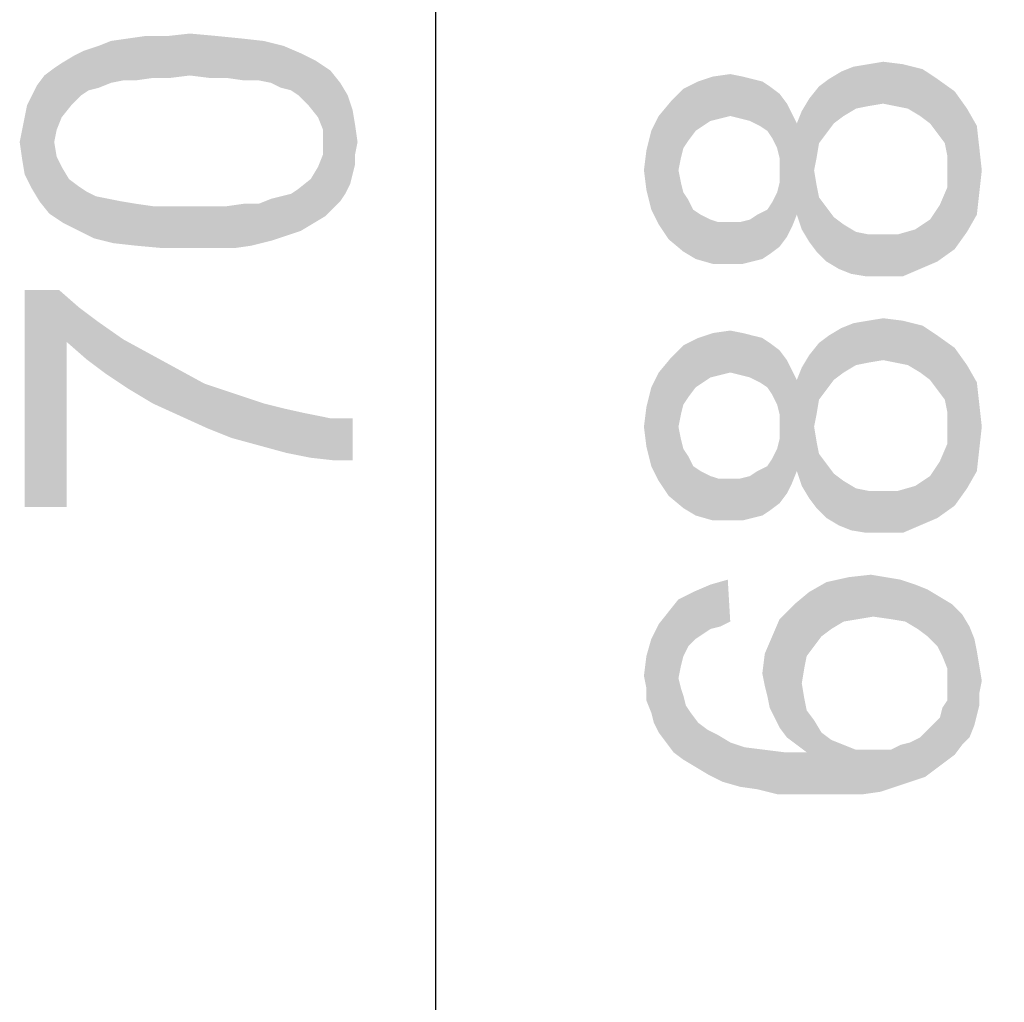
# Model space of a CAD drawing. Units: millimetres. Extents: x 0 to 1189, y 0 to 841.
# Drawn here: x 77 to 101, y 401 to 424 of the extents above; entities that cross this region are included whole.
import ezdxf

# ---------------------------------------------------------------- set-up
doc = ezdxf.new("R2010")
doc.units = ezdxf.units.MM
doc.header["$LTSCALE"] = 65.395
doc.layers.get('0').update_dxf_attribs({"linetype": 'CONTINUOUS'})
doc.layers.add('DEF_DRAFT_DIM', color=7, linetype='CONTINUOUS')
doc.styles.add('TEXTSTYLE_2', font='ar_wgl__.ttf')
doc.dimstyles.new('DIMSTYLE_3', dxfattribs={"dimtxt": 8, "dimasz": 3, "dimexe": 0.8, "dimexo": 0.2, "dimgap": 2, "dimtad": 1, "dimdec": 1, "dimlfac": 3.333333, "dimdsep": 46, "dimtxsty": 'TEXTSTYLE_2', "dimblk": 'OPEN', "dimblk1": 'OPEN', "dimblk2": 'OPEN', "dimcen": 0.09, "dimazin": 2, "dimtp": 0.8, "dimtm": 0.8, "dimtfac": 1, "dimtdec": 1, "dimtofl": 0, "dimtmove": 0, "dimatfit": 3, "dimldrblk": 'OPEN', "dimfxl": 1, "dimtolj": 1, "dimarcsym": 0})

# ---------------------------------------------------------------- blocks, each defined once
blk = doc.blocks.new('_OPEN')
at = {"color": 0, "linetype": 'ByBlock'}
for p, q in [((0, 0), (-1, 0.1167)), ((-1, -0.1167), (0, 0)), ((-1, 0), (0, 0))]:
    blk.add_line(p, q, dxfattribs=at)
blk = doc.blocks.new('*D4')
at = {"layer": 'DEF_DRAFT_DIM', "color": 2, "linetype": 'Continuous', "transparency": 16777216}
for p, q in [((116.875, 552.645), (86.245, 552.645)), ((87.045, 552.645), (87.045, 447.435)), ((87.045, 342.225), (87.045, 447.435)), ((116.875, 342.225), (86.245, 342.225))]:
    blk.add_line(p, q, dxfattribs=at)
at = {"layer": 'DEF_DRAFT_DIM', "color": 2, "linetype": 'Continuous', "transparency": 16777216, "xscale": 3, "yscale": 3, "zscale": 3}
for p, rotation in [((87.045, 552.645), 90), ((87.045, 342.225), 270)]:
    blk.add_blockref('_OPEN', p, dxfattribs=dict(at, rotation=rotation))

msp = doc.modelspace()

# ---------------------------------------------------------------- linework, layer by layer
at = {"layer": 'DEF_DRAFT_DIM', "color": 2, "linetype": 'Continuous'}
for points in [[(79.5339, 422.7855), (79.2376, 423.7336), (79.6524, 423.7929)], [(79.6524, 423.7929), (79.8302, 422.7855), (79.5339, 422.7855)], [(79.8302, 422.7855), (79.6524, 423.7929), (80.0672, 423.8521)], [(80.0672, 423.8521), (80.245, 422.8447), (79.8302, 422.7855)], [(80.245, 422.8447), (80.0672, 423.8521), (80.6006, 423.8521)], [(80.6006, 423.8521), (80.6598, 422.8447), (80.245, 422.8447)], [(81.1339, 422.904), (80.6006, 423.8521), (81.1339, 423.9114)], [(81.1339, 422.904), (80.6598, 422.8447), (80.6006, 423.8521)], [(81.1339, 423.9114), (81.608, 422.8447), (81.1339, 422.904)], [(81.608, 422.8447), (81.1339, 423.9114), (81.7857, 423.8521)], [(81.7857, 423.8521), (82.0228, 422.8447), (81.608, 422.8447)], [(82.0228, 422.8447), (81.7857, 423.8521), (82.3783, 423.7929)], [(82.3783, 423.7929), (82.4376, 422.7855), (82.0228, 422.8447)], [(82.7931, 422.7855), (82.4376, 422.7855), (82.3783, 423.7929)], [(82.7931, 422.7855), (82.3783, 423.7929), (82.9117, 423.7336)], [(78.9413, 422.6077), (78.5857, 423.4966), (78.9413, 423.6151)], [(79.2376, 422.7262), (78.9413, 423.6151), (79.2376, 423.7336)], [(78.9413, 423.6151), (79.2376, 422.7262), (78.9413, 422.6077)], [(79.2376, 423.7336), (79.5339, 422.7855), (79.2376, 422.7262)], [(82.9117, 423.7336), (83.0894, 422.7262), (82.7931, 422.7855)], [(83.3265, 422.6077), (83.0894, 422.7262), (82.9117, 423.7336)], [(83.3265, 422.6077), (82.9117, 423.7336), (83.3857, 423.6151)], [(83.3857, 423.6151), (83.5635, 422.5484), (83.3265, 422.6077)], [(83.7413, 422.4299), (83.5635, 422.5484), (83.3857, 423.6151)], [(83.7413, 422.4299), (83.3857, 423.6151), (83.8006, 423.4373)], [(78.2894, 422.1929), (78.0524, 423.2003), (78.3487, 423.3781)], [(78.3487, 423.3781), (78.5265, 422.4299), (78.2894, 422.1929)], [(78.5265, 422.4299), (78.3487, 423.3781), (78.5857, 423.4966)], [(78.5857, 423.4966), (78.7043, 422.5484), (78.5265, 422.4299)], [(78.9413, 422.6077), (78.7043, 422.5484), (78.5857, 423.4966)], [(83.8006, 423.4373), (83.9783, 422.1929), (83.7413, 422.4299)], [(83.9783, 422.1929), (83.8006, 423.4373), (84.1561, 423.2595)], [(77.8746, 421.304), (77.6376, 422.904), (77.8746, 423.0818)], [(78.0524, 421.8966), (77.8746, 423.0818), (78.0524, 423.2003)], [(77.8746, 423.0818), (77.9339, 421.6003), (77.8746, 421.304)], [(78.0524, 421.8966), (77.9339, 421.6003), (77.8746, 423.0818)], [(78.0524, 423.2003), (78.2894, 422.1929), (78.0524, 421.8966)], [(84.1561, 423.2595), (84.2154, 421.8966), (83.9783, 422.1929)], [(84.3339, 421.6003), (84.2154, 421.8966), (84.1561, 423.2595)], [(84.3339, 421.6003), (84.1561, 423.2595), (84.5117, 423.0225)], [(96.845, 421.9305), (96.7857, 422.9972), (97.082, 423.1157)], [(97.082, 423.1157), (97.1413, 422.1083), (96.845, 421.9305)], [(97.4376, 422.1675), (97.082, 423.1157), (97.4376, 423.1749)], [(97.4376, 422.1675), (97.1413, 422.1083), (97.082, 423.1157)], [(97.7931, 422.2268), (97.4376, 423.1749), (97.7931, 423.2342)], [(97.4376, 423.1749), (97.7931, 422.2268), (97.4376, 422.1675)], [(97.7931, 423.2342), (98.0894, 422.1675), (97.7931, 422.2268)], [(98.0894, 422.1675), (97.7931, 423.2342), (98.2672, 423.1749)], [(98.2672, 423.1749), (98.3857, 422.1083), (98.0894, 422.1675)], [(98.682, 421.9305), (98.3857, 422.1083), (98.2672, 423.1749)], [(98.682, 421.9305), (98.2672, 423.1749), (98.7413, 423.0564)], [(98.7413, 423.0564), (98.9191, 421.7527), (98.682, 421.9305)], [(99.0969, 421.5157), (98.9191, 421.7527), (98.7413, 423.0564)], [(99.0969, 421.5157), (98.7413, 423.0564), (99.0969, 422.8194)], [(77.5191, 419.8818), (77.4598, 422.6669), (77.6376, 422.904)], [(77.6376, 422.904), (77.7561, 419.5855), (77.5191, 419.8818)], [(77.8746, 421.304), (77.7561, 419.5855), (77.6376, 422.904)], [(84.5117, 423.0225), (84.3931, 419.5262), (84.3339, 421.6003)], [(84.5117, 423.0225), (84.5709, 419.704), (84.3931, 419.5262)], [(84.7487, 419.8818), (84.5709, 419.704), (84.5117, 423.0225)], [(84.7487, 419.8818), (84.5117, 423.0225), (84.7487, 422.7262)], [(93.645, 421.812), (93.3487, 422.7601), (93.7043, 422.8786)], [(93.7043, 422.8786), (93.882, 421.8712), (93.645, 421.812)], [(94.1191, 421.9305), (93.7043, 422.8786), (94.1191, 422.9379)], [(94.1191, 421.9305), (93.882, 421.8712), (93.7043, 422.8786)], [(94.1191, 422.9379), (94.3561, 421.8712), (94.1191, 421.9305)], [(94.3561, 421.8712), (94.1191, 422.9379), (94.4154, 422.8786)], [(94.4154, 422.8786), (94.5931, 421.812), (94.3561, 421.8712)], [(94.5931, 421.812), (94.4154, 422.8786), (94.6524, 422.8194)], [(94.6524, 422.8194), (94.8302, 421.6935), (94.5931, 421.812)], [(94.8302, 421.6935), (94.6524, 422.8194), (94.8894, 422.7601)], [(96.4302, 421.5157), (96.2524, 422.6416), (96.4894, 422.8194)], [(96.4894, 422.8194), (96.608, 421.7527), (96.4302, 421.5157)], [(96.608, 421.7527), (96.4894, 422.8194), (96.7857, 422.9972)], [(96.7857, 422.9972), (96.845, 421.9305), (96.608, 421.7527)], [(99.0969, 422.8194), (99.2746, 421.2786), (99.0969, 421.5157)], [(99.3339, 420.9823), (99.2746, 421.2786), (99.0969, 422.8194)], [(99.3339, 420.9823), (99.0969, 422.8194), (99.5117, 422.5231)], [(77.3413, 422.4299), (77.4598, 422.6669), (77.5191, 419.8818)], [(84.7487, 422.7262), (84.8672, 420.0595), (84.7487, 419.8818)], [(84.8672, 420.0595), (84.7487, 422.7262), (84.9265, 422.4299)], [(92.9931, 421.1601), (92.6969, 422.2861), (92.9931, 422.5823)], [(93.2894, 421.5749), (92.9931, 422.5823), (93.3487, 422.7601)], [(92.9931, 422.5823), (93.1117, 421.3379), (92.9931, 421.1601)], [(93.2894, 421.5749), (93.1117, 421.3379), (92.9931, 422.5823)], [(93.3487, 422.7601), (93.4672, 421.6935), (93.2894, 421.5749)], [(93.645, 421.812), (93.4672, 421.6935), (93.3487, 422.7601)], [(94.8894, 422.7601), (95.008, 421.5749), (94.8302, 421.6935)], [(95.008, 421.5749), (94.8894, 422.7601), (95.0672, 422.6416)], [(95.0672, 422.6416), (95.1265, 421.3972), (95.008, 421.5749)], [(95.245, 421.1601), (95.1265, 421.3972), (95.0672, 422.6416)], [(95.3043, 420.9231), (95.245, 421.1601), (95.0672, 422.6416)], [(95.3043, 420.9231), (95.0672, 422.6416), (95.3043, 422.4638)], [(96.2524, 421.2786), (96.0154, 422.3453), (96.2524, 422.6416)], [(96.2524, 422.6416), (96.4302, 421.5157), (96.2524, 421.2786)], [(77.3413, 420.1781), (77.2228, 422.1929), (77.3413, 422.4299)], [(77.3413, 422.4299), (77.5191, 419.8818), (77.3413, 420.1781)], [(84.9265, 422.4299), (84.9857, 420.2966), (84.8672, 420.0595)], [(85.045, 420.5336), (84.9857, 420.2966), (84.9265, 422.4299)], [(85.045, 420.5336), (84.9265, 422.4299), (85.045, 422.0744)], [(95.3043, 420.9231), (95.3043, 422.4638), (95.482, 419.0268)], [(95.482, 419.0268), (95.3043, 422.4638), (95.482, 422.2268)], [(96.0154, 418.9083), (95.8376, 422.049), (96.0154, 422.3453)], [(96.0154, 422.3453), (96.1339, 420.6268), (96.1931, 418.6712)], [(96.0154, 422.3453), (96.1931, 418.6712), (96.0154, 418.9083)], [(96.1931, 420.9231), (96.1339, 420.6268), (96.0154, 422.3453)], [(96.2524, 421.2786), (96.1931, 420.9231), (96.0154, 422.3453)], [(99.5117, 422.5231), (99.5117, 418.7305), (99.3339, 420.9823)], [(99.5117, 422.5231), (99.808, 419.1453), (99.5117, 418.7305)], [(99.808, 419.1453), (99.5117, 422.5231), (99.808, 422.1083)], [(77.1635, 421.8966), (77.2228, 422.1929), (77.3413, 420.1781)], [(92.6376, 418.9675), (92.4006, 421.9305), (92.6969, 422.2861)], [(92.6969, 422.2861), (92.9931, 418.6712), (92.6376, 418.9675)], [(92.6969, 422.2861), (92.8746, 420.6268), (92.9931, 418.6712)], [(92.9339, 420.9231), (92.8746, 420.6268), (92.6969, 422.2861)], [(92.9931, 421.1601), (92.9339, 420.9231), (92.6969, 422.2861)], [(95.482, 422.2268), (95.6006, 419.2638), (95.482, 419.0268)], [(95.6006, 419.2638), (95.482, 422.2268), (95.6006, 421.9898)], [(99.808, 422.1083), (100.045, 419.5601), (99.808, 419.1453)], [(100.045, 419.5601), (99.808, 422.1083), (100.045, 421.6935)], [(77.1635, 420.5336), (77.1043, 421.6003), (77.1635, 421.8966)], [(77.1635, 421.8966), (77.3413, 420.1781), (77.1635, 420.5336)], [(85.045, 422.0744), (85.1043, 420.7706), (85.045, 420.5336)], [(85.1043, 421.0077), (85.1043, 420.7706), (85.045, 422.0744)], [(85.1043, 421.0077), (85.045, 422.0744), (85.1043, 421.7188)], [(92.4006, 419.3231), (92.2228, 421.5749), (92.4006, 421.9305)], [(92.4006, 421.9305), (92.6376, 418.9675), (92.4006, 419.3231)], [(95.6006, 421.9898), (95.7191, 419.5601), (95.6006, 419.2638)], [(95.7191, 419.5601), (95.6006, 421.9898), (95.7191, 421.7527)], [(95.8376, 419.2046), (95.7191, 421.7527), (95.8376, 422.049)], [(95.8376, 422.049), (96.0154, 418.9083), (95.8376, 419.2046)], [(85.1043, 421.7188), (85.1635, 421.304), (85.1043, 421.0077)], [(95.7191, 421.7527), (95.8376, 419.2046), (95.7191, 419.5601)], [(100.045, 421.6935), (100.1043, 420.0935), (100.045, 419.5601)], [(100.1043, 420.0935), (100.045, 421.6935), (100.1043, 421.1601)], [(77.1043, 420.8892), (77.045, 421.304), (77.1043, 421.6003)], [(77.1043, 421.6003), (77.1635, 420.5336), (77.1043, 420.8892)], [(84.3339, 421.304), (84.3339, 421.6003), (84.3931, 419.5262)], [(92.2228, 419.6786), (92.1043, 421.1009), (92.2228, 421.5749)], [(92.2228, 421.5749), (92.4006, 419.3231), (92.2228, 419.6786)], [(77.8746, 421.304), (78.1117, 419.3484), (77.7561, 419.5855)], [(77.8746, 421.304), (77.9339, 420.9484), (78.1117, 419.3484)], [(84.3339, 421.0077), (84.3339, 421.304), (84.3931, 419.5262)], [(100.1043, 421.1601), (100.1635, 420.6268), (100.1043, 420.0935)], [(77.9339, 420.9484), (78.0524, 420.7114), (78.1117, 419.3484)], [(84.2154, 420.7114), (84.3339, 421.0077), (84.3931, 419.5262)], [(92.1043, 420.1527), (92.045, 420.6268), (92.1043, 421.1009)], [(92.1043, 421.1009), (92.2228, 419.6786), (92.1043, 420.1527)], [(95.3043, 420.6268), (95.3043, 420.9231), (95.482, 419.0268)], [(99.3339, 420.6268), (99.3339, 420.9823), (99.5117, 418.7305)], [(78.1117, 419.3484), (78.0524, 420.7114), (78.2302, 420.4151)], [(84.0969, 419.3484), (84.0376, 420.4151), (84.2154, 420.7114)], [(84.2154, 420.7114), (84.3931, 419.5262), (84.0969, 419.3484)], [(92.8746, 420.6268), (92.9339, 420.3305), (92.9931, 418.6712)], [(95.3043, 420.3305), (95.3043, 420.6268), (95.482, 419.0268)], [(96.1931, 418.6712), (96.1339, 420.6268), (96.1931, 420.2712)], [(99.3339, 420.212), (99.3339, 420.6268), (99.5117, 418.7305)], [(78.2302, 420.4151), (78.4672, 419.1706), (78.1117, 419.3484)], [(78.4672, 419.1706), (78.2302, 420.4151), (78.4672, 420.2373)], [(78.4672, 420.2373), (78.645, 420.1188), (78.8228, 418.9929)], [(78.4672, 420.2373), (78.8228, 418.9929), (78.4672, 419.1706)], [(83.8006, 419.1706), (83.7413, 420.1781), (84.0376, 420.4151)], [(84.0376, 420.4151), (84.0969, 419.3484), (83.8006, 419.1706)], [(92.9931, 418.6712), (92.9339, 420.3305), (92.9931, 420.0935)], [(95.3043, 418.7898), (95.245, 420.0935), (95.3043, 420.3305)], [(95.3043, 420.3305), (95.482, 419.0268), (95.3043, 418.7898)], [(96.1931, 420.2712), (96.2524, 419.9749), (96.4302, 418.4342)], [(96.1931, 420.2712), (96.4302, 418.4342), (96.1931, 418.6712)], [(99.1561, 419.7972), (99.3339, 420.212), (99.5117, 418.7305)], [(78.8228, 418.9929), (78.645, 420.1188), (78.882, 420.0003)], [(78.882, 420.0003), (79.2969, 418.8744), (78.8228, 418.9929)], [(78.882, 420.0003), (79.1783, 419.941), (79.2969, 418.8744)], [(83.0894, 419.941), (83.3265, 420.0003), (83.445, 419.0521)], [(83.445, 419.0521), (83.3265, 420.0003), (83.5635, 420.0595)], [(83.5635, 420.0595), (83.8006, 419.1706), (83.445, 419.0521)], [(83.5635, 420.0595), (83.7413, 420.1781), (83.8006, 419.1706)], [(92.9931, 420.0935), (93.1117, 419.9157), (93.2894, 418.4935)], [(92.9931, 420.0935), (93.2894, 418.4935), (92.9931, 418.6712)], [(95.1265, 419.8564), (95.245, 420.0935), (95.3043, 418.7898)], [(96.4302, 418.4342), (96.2524, 419.9749), (96.4302, 419.7379)], [(79.2969, 418.8744), (79.1783, 419.941), (79.4746, 419.8818)], [(79.4746, 419.8818), (79.8302, 418.8151), (79.2969, 418.8744)], [(79.8302, 418.8151), (79.4746, 419.8818), (79.8302, 419.8225)], [(79.8302, 419.8225), (80.245, 419.7632), (80.482, 418.7558)], [(79.8302, 419.8225), (80.482, 418.7558), (79.8302, 418.8151)], [(80.482, 418.7558), (80.245, 419.7632), (80.6598, 419.7632)], [(80.6598, 419.7632), (81.1339, 418.7558), (80.482, 418.7558)], [(81.1339, 418.7558), (80.6598, 419.7632), (81.1339, 419.7632)], [(81.1339, 419.7632), (81.608, 419.7632), (81.6672, 418.7558)], [(81.1339, 419.7632), (81.6672, 418.7558), (81.1339, 418.7558)], [(81.6672, 418.7558), (81.608, 419.7632), (82.0228, 419.7632)], [(82.0228, 419.7632), (82.2006, 418.7558), (81.6672, 418.7558)], [(82.2006, 418.7558), (82.0228, 419.7632), (82.4376, 419.8225)], [(82.4376, 419.8225), (82.6154, 418.8151), (82.2006, 418.7558)], [(82.6154, 418.8151), (82.4376, 419.8225), (82.7931, 419.8225)], [(82.7931, 419.8225), (83.0894, 418.9336), (82.6154, 418.8151)], [(83.0894, 418.9336), (82.7931, 419.8225), (83.0894, 419.941)], [(83.0894, 419.941), (83.445, 419.0521), (83.0894, 418.9336)], [(93.1117, 419.9157), (93.2302, 419.6786), (93.2894, 418.4935)], [(95.0672, 418.612), (95.008, 419.6786), (95.1265, 419.8564)], [(95.1265, 419.8564), (95.3043, 418.7898), (95.0672, 418.612)], [(96.4302, 419.7379), (96.608, 419.5009), (96.7265, 418.2564)], [(96.4302, 419.7379), (96.7265, 418.2564), (96.4302, 418.4342)], [(99.0969, 418.4342), (99.0376, 419.6194), (99.1561, 419.7972)], [(99.1561, 419.7972), (99.5117, 418.7305), (99.0969, 418.4342)], [(93.2894, 418.4935), (93.2302, 419.6786), (93.408, 419.5601)], [(93.408, 419.5601), (93.7043, 418.3749), (93.2894, 418.4935)], [(93.408, 419.5601), (93.645, 419.4416), (93.7043, 418.3749)], [(94.6524, 418.4342), (94.5931, 419.4416), (94.7709, 419.5601)], [(94.7709, 419.5601), (94.8894, 418.4935), (94.6524, 418.4342)], [(94.8894, 418.4935), (94.7709, 419.5601), (95.008, 419.6786)], [(95.008, 419.6786), (95.0672, 418.612), (94.8894, 418.4935)], [(96.7265, 418.2564), (96.608, 419.5009), (96.845, 419.3231)], [(98.9191, 419.4416), (99.0376, 419.6194), (99.0969, 418.4342)], [(93.7043, 418.3749), (93.645, 419.4416), (93.8228, 419.3823)], [(93.8228, 419.3823), (94.1191, 418.3749), (93.7043, 418.3749)], [(93.8228, 419.3823), (94.0598, 419.3823), (94.1191, 418.3749)], [(94.1191, 418.3749), (94.0598, 419.3823), (94.3561, 419.3823)], [(94.3561, 419.3823), (94.4154, 418.3749), (94.1191, 418.3749)], [(94.4154, 418.3749), (94.3561, 419.3823), (94.5931, 419.4416)], [(94.5931, 419.4416), (94.6524, 418.4342), (94.4154, 418.3749)], [(96.845, 419.3231), (97.0228, 418.1379), (96.7265, 418.2564)], [(97.0228, 418.1379), (96.845, 419.3231), (97.1413, 419.1453)], [(98.682, 418.2564), (98.5635, 419.2046), (98.7413, 419.3231)], [(98.7413, 419.3231), (99.0969, 418.4342), (98.682, 418.2564)], [(98.7413, 419.3231), (98.9191, 419.4416), (99.0969, 418.4342)], [(97.1413, 419.1453), (97.3783, 418.0786), (97.0228, 418.1379)], [(97.3783, 418.0786), (97.1413, 419.1453), (97.4376, 419.0861)], [(97.4376, 419.0861), (97.7339, 418.0786), (97.3783, 418.0786)], [(97.7339, 418.0786), (97.4376, 419.0861), (97.7339, 419.0861)], [(97.7339, 419.0861), (98.1487, 419.0861), (98.2672, 418.0786)], [(97.7339, 419.0861), (98.2672, 418.0786), (97.7339, 418.0786)], [(98.2672, 418.0786), (98.1487, 419.0861), (98.5635, 419.2046)], [(98.5635, 419.2046), (98.682, 418.2564), (98.2672, 418.0786)], [(77.1635, 417.7484), (77.9931, 417.7484), (78.1709, 412.5336)], [(77.1635, 417.7484), (78.1709, 412.5336), (77.1635, 412.5336)], [(78.1709, 416.504), (78.1709, 412.5336), (77.9931, 417.7484)], [(78.1709, 416.504), (77.9931, 417.7484), (78.4672, 417.3336)], [(78.4672, 417.3336), (78.645, 416.0892), (78.1709, 416.504)], [(78.645, 416.0892), (78.4672, 417.3336), (78.9413, 416.9781)], [(78.9413, 416.9781), (79.1191, 415.7336), (78.645, 416.0892)], [(79.1191, 415.7336), (78.9413, 416.9781), (79.5339, 416.5632)], [(96.845, 415.7675), (96.7857, 416.8342), (97.082, 416.9527)], [(97.082, 416.9527), (97.1413, 415.9453), (96.845, 415.7675)], [(97.4376, 416.0046), (97.082, 416.9527), (97.4376, 417.012)], [(97.4376, 416.0046), (97.1413, 415.9453), (97.082, 416.9527)], [(97.7931, 416.0638), (97.4376, 417.012), (97.7931, 417.0712)], [(97.4376, 417.012), (97.7931, 416.0638), (97.4376, 416.0046)], [(97.7931, 417.0712), (98.0894, 416.0046), (97.7931, 416.0638)], [(98.0894, 416.0046), (97.7931, 417.0712), (98.2672, 417.012)], [(98.2672, 417.012), (98.3857, 415.9453), (98.0894, 416.0046)], [(98.682, 415.7675), (98.3857, 415.9453), (98.2672, 417.012)], [(98.682, 415.7675), (98.2672, 417.012), (98.7413, 416.8935)], [(98.7413, 416.8935), (98.9191, 415.5898), (98.682, 415.7675)], [(99.0969, 415.3527), (98.9191, 415.5898), (98.7413, 416.8935)], [(99.0969, 415.3527), (98.7413, 416.8935), (99.0969, 416.6564)], [(93.645, 415.649), (93.3487, 416.5972), (93.7043, 416.7157)], [(93.7043, 416.7157), (93.882, 415.7083), (93.645, 415.649)], [(94.1191, 415.7675), (93.7043, 416.7157), (94.1191, 416.7749)], [(94.1191, 415.7675), (93.882, 415.7083), (93.7043, 416.7157)], [(94.1191, 416.7749), (94.3561, 415.7083), (94.1191, 415.7675)], [(94.3561, 415.7083), (94.1191, 416.7749), (94.4154, 416.7157)], [(94.4154, 416.7157), (94.5931, 415.649), (94.3561, 415.7083)], [(94.5931, 415.649), (94.4154, 416.7157), (94.6524, 416.6564)], [(94.6524, 416.6564), (94.8302, 415.5305), (94.5931, 415.649)], [(94.8302, 415.5305), (94.6524, 416.6564), (94.8894, 416.5972)], [(96.4302, 415.3527), (96.2524, 416.4786), (96.4894, 416.6564)], [(96.4894, 416.6564), (96.608, 415.5898), (96.4302, 415.3527)], [(96.608, 415.5898), (96.4894, 416.6564), (96.7857, 416.8342)], [(96.7857, 416.8342), (96.845, 415.7675), (96.608, 415.5898)], [(99.0969, 416.6564), (99.2746, 415.1157), (99.0969, 415.3527)], [(99.3339, 414.8194), (99.2746, 415.1157), (99.0969, 416.6564)], [(99.3339, 414.8194), (99.0969, 416.6564), (99.5117, 416.3601)], [(79.5339, 416.5632), (79.6524, 415.3781), (79.1191, 415.7336)], [(79.6524, 415.3781), (79.5339, 416.5632), (80.1857, 416.2077)], [(92.9931, 414.9972), (92.6969, 416.1231), (92.9931, 416.4194)], [(93.2894, 415.412), (92.9931, 416.4194), (93.3487, 416.5972)], [(92.9931, 416.4194), (93.1117, 415.1749), (92.9931, 414.9972)], [(93.2894, 415.412), (93.1117, 415.1749), (92.9931, 416.4194)], [(93.3487, 416.5972), (93.4672, 415.5305), (93.2894, 415.412)], [(93.645, 415.649), (93.4672, 415.5305), (93.3487, 416.5972)], [(94.8894, 416.5972), (95.008, 415.412), (94.8302, 415.5305)], [(95.008, 415.412), (94.8894, 416.5972), (95.0672, 416.4786)], [(95.0672, 416.4786), (95.1265, 415.2342), (95.008, 415.412)], [(95.245, 414.9972), (95.1265, 415.2342), (95.0672, 416.4786)], [(95.3043, 414.7601), (95.245, 414.9972), (95.0672, 416.4786)], [(95.3043, 414.7601), (95.0672, 416.4786), (95.3043, 416.3009)], [(96.2524, 415.1157), (96.0154, 416.1823), (96.2524, 416.4786)], [(96.2524, 416.4786), (96.4302, 415.3527), (96.2524, 415.1157)], [(80.1857, 416.2077), (80.245, 415.0225), (79.6524, 415.3781)], [(80.245, 415.0225), (80.1857, 416.2077), (80.8376, 415.8521)], [(95.3043, 414.7601), (95.3043, 416.3009), (95.482, 412.8638)], [(95.482, 412.8638), (95.3043, 416.3009), (95.482, 416.0638)], [(96.0154, 412.7453), (95.8376, 415.8861), (96.0154, 416.1823)], [(96.0154, 416.1823), (96.1339, 414.4638), (96.1931, 412.5083)], [(96.0154, 416.1823), (96.1931, 412.5083), (96.0154, 412.7453)], [(96.1931, 414.7601), (96.1339, 414.4638), (96.0154, 416.1823)], [(96.2524, 415.1157), (96.1931, 414.7601), (96.0154, 416.1823)], [(99.5117, 416.3601), (99.5117, 412.5675), (99.3339, 414.8194)], [(99.5117, 416.3601), (99.808, 412.9823), (99.5117, 412.5675)], [(99.808, 412.9823), (99.5117, 416.3601), (99.808, 415.9453)], [(92.6376, 412.8046), (92.4006, 415.7675), (92.6969, 416.1231)], [(92.6969, 416.1231), (92.9931, 412.5083), (92.6376, 412.8046)], [(92.6969, 416.1231), (92.8746, 414.4638), (92.9931, 412.5083)], [(92.9339, 414.7601), (92.8746, 414.4638), (92.6969, 416.1231)], [(92.9931, 414.9972), (92.9339, 414.7601), (92.6969, 416.1231)], [(95.482, 416.0638), (95.6006, 413.1009), (95.482, 412.8638)], [(95.6006, 413.1009), (95.482, 416.0638), (95.6006, 415.8268)], [(99.808, 415.9453), (100.045, 413.3972), (99.808, 412.9823)], [(100.045, 413.3972), (99.808, 415.9453), (100.045, 415.5305)], [(80.8376, 415.8521), (80.8969, 414.7262), (80.245, 415.0225)], [(80.8969, 414.7262), (80.8376, 415.8521), (81.4894, 415.4966)], [(92.4006, 413.1601), (92.2228, 415.412), (92.4006, 415.7675)], [(92.4006, 415.7675), (92.6376, 412.8046), (92.4006, 413.1601)], [(95.6006, 415.8268), (95.7191, 413.3972), (95.6006, 413.1009)], [(95.7191, 413.3972), (95.6006, 415.8268), (95.7191, 415.5898)], [(95.8376, 413.0416), (95.7191, 415.5898), (95.8376, 415.8861)], [(95.8376, 415.8861), (96.0154, 412.7453), (95.8376, 413.0416)], [(81.4894, 415.4966), (81.5487, 414.4299), (80.8969, 414.7262)], [(82.1413, 414.1929), (81.5487, 414.4299), (81.4894, 415.4966)], [(82.1413, 414.1929), (81.4894, 415.4966), (82.2006, 415.2595)], [(95.7191, 415.5898), (95.8376, 413.0416), (95.7191, 413.3972)], [(100.045, 415.5305), (100.1043, 413.9305), (100.045, 413.3972)], [(100.1043, 413.9305), (100.045, 415.5305), (100.1043, 414.9972)], [(82.2006, 415.2595), (82.7931, 414.0151), (82.1413, 414.1929)], [(82.7931, 414.0151), (82.2006, 415.2595), (82.9117, 415.0225)], [(92.2228, 413.5157), (92.1043, 414.9379), (92.2228, 415.412)], [(92.2228, 415.412), (92.4006, 413.1601), (92.2228, 413.5157)], [(82.9117, 415.0225), (83.445, 413.8373), (82.7931, 414.0151)], [(82.9117, 415.0225), (83.3857, 414.904), (83.445, 413.8373)], [(100.1043, 414.9972), (100.1635, 414.4638), (100.1043, 413.9305)], [(83.445, 413.8373), (83.3857, 414.904), (83.9191, 414.7855)], [(83.9191, 414.7855), (84.0376, 413.7188), (83.445, 413.8373)], [(84.0376, 413.7188), (83.9191, 414.7855), (84.5117, 414.6669)], [(92.1043, 413.9898), (92.045, 414.4638), (92.1043, 414.9379)], [(92.1043, 414.9379), (92.2228, 413.5157), (92.1043, 413.9898)], [(95.3043, 414.4638), (95.3043, 414.7601), (95.482, 412.8638)], [(99.3339, 414.4638), (99.3339, 414.8194), (99.5117, 412.5675)], [(84.5117, 414.6669), (84.5709, 413.6595), (84.0376, 413.7188)], [(85.045, 413.6595), (84.5709, 413.6595), (84.5117, 414.6669)], [(85.045, 413.6595), (84.5117, 414.6669), (85.045, 414.6669)], [(92.8746, 414.4638), (92.9339, 414.1675), (92.9931, 412.5083)], [(95.3043, 414.1675), (95.3043, 414.4638), (95.482, 412.8638)], [(96.1931, 412.5083), (96.1339, 414.4638), (96.1931, 414.1083)], [(99.3339, 414.049), (99.3339, 414.4638), (99.5117, 412.5675)], [(92.9931, 412.5083), (92.9339, 414.1675), (92.9931, 413.9305)], [(95.3043, 412.6268), (95.245, 413.9305), (95.3043, 414.1675)], [(95.3043, 414.1675), (95.482, 412.8638), (95.3043, 412.6268)], [(96.1931, 414.1083), (96.2524, 413.812), (96.4302, 412.2712)], [(96.1931, 414.1083), (96.4302, 412.2712), (96.1931, 412.5083)], [(99.1561, 413.6342), (99.3339, 414.049), (99.5117, 412.5675)], [(92.9931, 413.9305), (93.1117, 413.7527), (93.2894, 412.3305)], [(92.9931, 413.9305), (93.2894, 412.3305), (92.9931, 412.5083)], [(95.1265, 413.6935), (95.245, 413.9305), (95.3043, 412.6268)], [(96.4302, 412.2712), (96.2524, 413.812), (96.4302, 413.5749)], [(93.1117, 413.7527), (93.2302, 413.5157), (93.2894, 412.3305)], [(95.0672, 412.449), (95.008, 413.5157), (95.1265, 413.6935)], [(95.1265, 413.6935), (95.3043, 412.6268), (95.0672, 412.449)], [(96.4302, 413.5749), (96.608, 413.3379), (96.7265, 412.0935)], [(96.4302, 413.5749), (96.7265, 412.0935), (96.4302, 412.2712)], [(99.0969, 412.2712), (99.0376, 413.4564), (99.1561, 413.6342)], [(99.1561, 413.6342), (99.5117, 412.5675), (99.0969, 412.2712)], [(93.2894, 412.3305), (93.2302, 413.5157), (93.408, 413.3972)], [(93.408, 413.3972), (93.7043, 412.212), (93.2894, 412.3305)], [(93.408, 413.3972), (93.645, 413.2786), (93.7043, 412.212)], [(94.6524, 412.2712), (94.5931, 413.2786), (94.7709, 413.3972)], [(94.7709, 413.3972), (94.8894, 412.3305), (94.6524, 412.2712)], [(94.8894, 412.3305), (94.7709, 413.3972), (95.008, 413.5157)], [(95.008, 413.5157), (95.0672, 412.449), (94.8894, 412.3305)], [(96.7265, 412.0935), (96.608, 413.3379), (96.845, 413.1601)], [(98.9191, 413.2786), (99.0376, 413.4564), (99.0969, 412.2712)], [(93.7043, 412.212), (93.645, 413.2786), (93.8228, 413.2194)], [(93.8228, 413.2194), (94.1191, 412.212), (93.7043, 412.212)], [(93.8228, 413.2194), (94.0598, 413.2194), (94.1191, 412.212)], [(94.1191, 412.212), (94.0598, 413.2194), (94.3561, 413.2194)], [(94.3561, 413.2194), (94.4154, 412.212), (94.1191, 412.212)], [(94.4154, 412.212), (94.3561, 413.2194), (94.5931, 413.2786)], [(94.5931, 413.2786), (94.6524, 412.2712), (94.4154, 412.212)], [(96.845, 413.1601), (97.0228, 411.9749), (96.7265, 412.0935)], [(97.0228, 411.9749), (96.845, 413.1601), (97.1413, 412.9823)], [(98.682, 412.0935), (98.5635, 413.0416), (98.7413, 413.1601)], [(98.7413, 413.1601), (99.0969, 412.2712), (98.682, 412.0935)], [(98.7413, 413.1601), (98.9191, 413.2786), (99.0969, 412.2712)], [(97.1413, 412.9823), (97.3783, 411.9157), (97.0228, 411.9749)], [(97.3783, 411.9157), (97.1413, 412.9823), (97.4376, 412.9231)], [(97.4376, 412.9231), (97.7339, 411.9157), (97.3783, 411.9157)], [(97.7339, 411.9157), (97.4376, 412.9231), (97.7339, 412.9231)], [(97.7339, 412.9231), (98.1487, 412.9231), (98.2672, 411.9157)], [(97.7339, 412.9231), (98.2672, 411.9157), (97.7339, 411.9157)], [(98.2672, 411.9157), (98.1487, 412.9231), (98.5635, 413.0416)], [(98.5635, 413.0416), (98.682, 412.0935), (98.2672, 411.9157)], [(93.882, 409.6638), (93.645, 410.6712), (94.0598, 410.7898)], [(94.0598, 410.7898), (94.1191, 409.7823), (93.882, 409.6638)], [(96.3117, 409.4268), (96.0154, 410.4935), (96.4302, 410.7305)], [(96.4302, 410.7305), (96.5487, 409.6046), (96.3117, 409.4268)], [(96.845, 409.7823), (96.4302, 410.7305), (96.9635, 410.849)], [(96.845, 409.7823), (96.5487, 409.6046), (96.4302, 410.7305)], [(96.9635, 410.849), (97.2006, 409.8416), (96.845, 409.7823)], [(97.2006, 409.8416), (96.9635, 410.849), (97.4968, 410.9083)], [(97.4968, 410.9083), (97.5561, 409.9009), (97.2006, 409.8416)], [(97.5561, 409.9009), (97.4968, 410.9083), (97.8524, 410.849)], [(97.8524, 410.849), (97.9709, 409.8416), (97.5561, 409.9009)], [(97.9709, 409.8416), (97.8524, 410.849), (98.208, 410.7898)], [(98.208, 410.7898), (98.3265, 409.7823), (97.9709, 409.8416)], [(98.3265, 409.7823), (98.208, 410.7898), (98.5635, 410.6712)], [(93.1117, 409.1898), (92.8746, 410.3157), (93.2302, 410.4935)], [(93.2302, 410.4935), (93.2894, 409.3675), (93.1117, 409.1898)], [(93.645, 409.6046), (93.2302, 410.4935), (93.645, 410.6712)], [(93.4672, 409.4861), (93.2894, 409.3675), (93.2302, 410.4935)], [(93.645, 409.6046), (93.4672, 409.4861), (93.2302, 410.4935)], [(93.645, 410.6712), (93.882, 409.6638), (93.645, 409.6046)], [(95.9561, 408.9527), (95.6598, 410.1972), (96.0154, 410.4935)], [(96.0154, 410.4935), (96.1339, 409.1898), (95.9561, 408.9527)], [(96.3117, 409.4268), (96.1339, 409.1898), (96.0154, 410.4935)], [(98.5635, 410.6712), (98.6228, 409.6046), (98.3265, 409.7823)], [(98.8598, 409.4268), (98.6228, 409.6046), (98.5635, 410.6712)], [(98.8598, 409.4268), (98.5635, 410.6712), (98.8598, 410.5527)], [(98.8598, 410.5527), (99.0969, 409.1898), (98.8598, 409.4268)], [(99.0969, 409.1898), (98.8598, 410.5527), (99.1561, 410.3749)], [(92.8746, 408.4194), (92.6376, 410.0194), (92.8746, 410.3157)], [(92.8746, 410.3157), (92.9339, 408.7157), (92.8746, 408.4194)], [(92.9931, 408.9527), (92.9339, 408.7157), (92.8746, 410.3157)], [(93.1117, 409.1898), (92.9931, 408.9527), (92.8746, 410.3157)], [(99.1561, 410.3749), (99.2154, 408.9527), (99.0969, 409.1898)], [(99.3339, 408.6564), (99.2154, 408.9527), (99.1561, 410.3749)], [(99.3339, 408.6564), (99.1561, 410.3749), (99.4524, 410.1972)], [(92.5783, 406.8786), (92.4006, 409.7231), (92.6376, 410.0194)], [(92.6376, 410.0194), (92.7561, 406.6416), (92.5783, 406.8786)], [(92.8746, 408.4194), (92.7561, 406.6416), (92.6376, 410.0194)], [(95.482, 406.9972), (95.3043, 409.8416), (95.6598, 410.1972)], [(95.6598, 410.1972), (95.7191, 406.8194), (95.482, 406.9972)], [(95.8376, 408.3009), (95.7191, 406.8194), (95.6598, 410.1972)], [(95.8969, 408.6564), (95.8376, 408.3009), (95.6598, 410.1972)], [(95.9561, 408.9527), (95.8969, 408.6564), (95.6598, 410.1972)], [(99.3339, 408.6564), (99.4524, 410.1972), (99.5117, 406.5823)], [(99.6894, 406.8194), (99.5117, 406.5823), (99.4524, 410.1972)], [(99.6894, 406.8194), (99.4524, 410.1972), (99.6894, 409.9601)], [(95.3043, 407.2342), (95.1265, 409.4268), (95.3043, 409.8416)], [(95.3043, 409.8416), (95.482, 406.9972), (95.3043, 407.2342)], [(99.6894, 409.9601), (99.8672, 406.9972), (99.6894, 406.8194)], [(99.8672, 406.9972), (99.6894, 409.9601), (99.8672, 409.6638)], [(92.4006, 407.1157), (92.2228, 409.3675), (92.4006, 409.7231)], [(92.4006, 409.7231), (92.5783, 406.8786), (92.4006, 407.1157)], [(99.8672, 409.6638), (99.9857, 407.2935), (99.8672, 406.9972)], [(99.9857, 407.2935), (99.8672, 409.6638), (99.9857, 409.3675)], [(92.2228, 407.5898), (92.1043, 408.9527), (92.2228, 409.3675)], [(92.2228, 409.3675), (92.282, 407.3527), (92.2228, 407.5898)], [(92.4006, 407.1157), (92.282, 407.3527), (92.2228, 409.3675)], [(95.0672, 407.7083), (94.9487, 409.012), (95.1265, 409.4268)], [(95.1265, 409.4268), (95.1857, 407.4712), (95.0672, 407.7083)], [(95.3043, 407.2342), (95.1857, 407.4712), (95.1265, 409.4268)], [(99.9857, 409.3675), (100.045, 407.5305), (99.9857, 407.2935)], [(100.045, 407.5305), (99.9857, 409.3675), (100.045, 409.0712)], [(100.045, 409.0712), (100.1043, 407.7675), (100.045, 407.5305)], [(100.1043, 408.0638), (100.1043, 407.7675), (100.045, 409.0712)], [(100.1043, 408.0638), (100.045, 409.0712), (100.1043, 408.7157)], [(92.1043, 408.1823), (92.045, 408.4786), (92.1043, 408.9527)], [(92.1043, 408.1823), (92.1043, 408.9527), (92.2228, 407.5898)], [(94.9487, 408.2416), (94.8894, 408.5379), (94.9487, 409.012)], [(94.9487, 409.012), (95.008, 408.0046), (94.9487, 408.2416)], [(95.0672, 407.7083), (95.008, 408.0046), (94.9487, 409.012)], [(99.3339, 408.3009), (99.3339, 408.6564), (99.5117, 406.5823)], [(100.1043, 408.7157), (100.1635, 408.3601), (100.1043, 408.0638)], [(92.8746, 408.4194), (92.9931, 406.4638), (92.7561, 406.6416)], [(92.8746, 408.4194), (92.9339, 408.1823), (92.9931, 406.4638)], [(92.1043, 408.1823), (92.2228, 407.5898), (92.1043, 407.8861)], [(92.9931, 406.4638), (92.9339, 408.1823), (92.9931, 408.0046)], [(95.8376, 408.3009), (95.9561, 406.6416), (95.7191, 406.8194)], [(95.8376, 408.3009), (95.8969, 407.9453), (95.9561, 406.6416)], [(99.3339, 408.1231), (99.3339, 408.3009), (99.5117, 406.5823)], [(99.3339, 407.8861), (99.3339, 408.1231), (99.5117, 406.5823)], [(92.9931, 408.0046), (93.0524, 407.7675), (93.2894, 406.2861)], [(92.9931, 408.0046), (93.2894, 406.2861), (92.9931, 406.4638)], [(95.9561, 406.6416), (95.8969, 407.9453), (95.9561, 407.649)], [(99.2746, 406.4046), (99.2154, 407.7083), (99.3339, 407.8861)], [(99.3339, 407.8861), (99.5117, 406.5823), (99.2746, 406.4046)], [(93.0524, 407.7675), (93.1709, 407.5898), (93.2894, 406.2861)], [(99.1561, 407.4712), (99.2154, 407.7083), (99.2746, 406.4046)], [(93.2894, 406.2861), (93.1709, 407.5898), (93.3487, 407.3527)], [(95.9561, 407.649), (96.1339, 407.412), (96.3117, 405.6342)], [(95.9561, 406.6416), (95.9561, 407.649), (96.3117, 405.6342)], [(99.0376, 406.2268), (98.9783, 407.2935), (99.1561, 407.4712)], [(99.1561, 407.4712), (99.2746, 406.4046), (99.0376, 406.2268)], [(93.3487, 407.3527), (93.5857, 406.1083), (93.2894, 406.2861)], [(93.5857, 406.1083), (93.3487, 407.3527), (93.5857, 407.1749)], [(96.3117, 405.6342), (96.1339, 407.412), (96.3117, 407.1157)], [(98.8598, 407.1749), (98.9783, 407.2935), (99.0376, 406.2268)], [(93.5857, 407.1749), (93.8228, 407.0564), (93.9413, 405.9305)], [(93.5857, 407.1749), (93.9413, 405.9305), (93.5857, 406.1083)], [(93.9413, 405.9305), (93.8228, 407.0564), (94.1191, 406.8786)], [(96.3117, 407.1157), (96.5487, 406.9379), (96.845, 405.6342)], [(96.3117, 407.1157), (96.845, 405.6342), (96.3117, 405.6342)], [(98.445, 406.8786), (98.682, 406.9972), (98.8006, 406.049)], [(98.8006, 406.049), (98.682, 406.9972), (98.8598, 407.1749)], [(98.8598, 407.1749), (99.0376, 406.2268), (98.8006, 406.049)], [(94.1191, 406.8786), (94.3561, 405.812), (93.9413, 405.9305)], [(94.3561, 405.812), (94.1191, 406.8786), (94.4746, 406.7601)], [(94.4746, 406.7601), (94.7709, 405.7527), (94.3561, 405.812)], [(94.7709, 405.7527), (94.4746, 406.7601), (94.9487, 406.7009)], [(96.845, 405.6342), (96.5487, 406.9379), (96.845, 406.8194)], [(96.845, 406.8194), (97.1413, 406.7009), (97.3191, 405.6342)], [(96.845, 406.8194), (97.3191, 405.6342), (96.845, 405.6342)], [(98.0894, 405.812), (97.9709, 406.7009), (98.208, 406.8194)], [(98.208, 406.8194), (98.445, 405.9305), (98.0894, 405.812)], [(98.445, 405.9305), (98.208, 406.8194), (98.445, 406.8786)], [(98.445, 406.8786), (98.8006, 406.049), (98.445, 405.9305)], [(94.9487, 406.7009), (95.245, 405.6342), (94.7709, 405.7527)], [(95.245, 405.6342), (94.9487, 406.7009), (95.4228, 406.6416)], [(95.4228, 406.6416), (95.7783, 405.6342), (95.245, 405.6342)], [(95.7783, 405.6342), (95.4228, 406.6416), (95.9561, 406.6416)], [(95.9561, 406.6416), (96.3117, 405.6342), (95.7783, 405.6342)], [(97.3191, 405.6342), (97.1413, 406.7009), (97.4968, 406.7009)], [(97.4968, 406.7009), (97.7339, 405.6935), (97.3191, 405.6342)], [(97.7339, 405.6935), (97.4968, 406.7009), (97.7339, 406.7009)], [(97.7339, 406.7009), (97.9709, 406.7009), (98.0894, 405.812)], [(97.7339, 406.7009), (98.0894, 405.812), (97.7339, 405.6935)]]:
    msp.add_solid(points, dxfattribs=at)

# ---------------------------------------------------------------- dimensions: what is measured, and where the dimension line sits
dim = msp.add_linear_dim(base=(87.045, 342.225), p1=(117.075, 552.645), p2=(117.075, 342.225), angle=270, text='<>(Outline)', dimstyle='DIMSTYLE_3', dxfattribs=at)
dim.commit()
dim.dimension.update_dxf_attribs({"geometry": '*D4', "text_midpoint": (87.045, 412.0595), "dimtype": 160})

doc.saveas('drawing.dxf')
